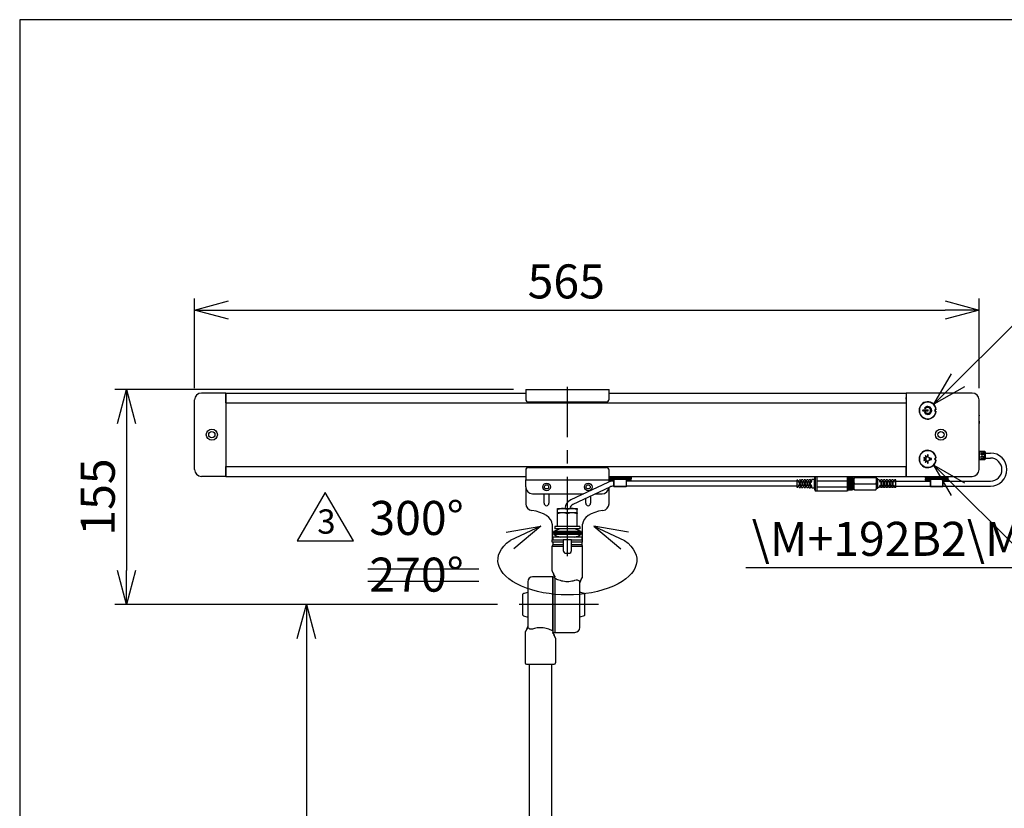
# Model space of a CAD drawing. Units: millimetres. Extents: x 0 to 2138, y -51 to 1960.
# Drawn here: x 0 to 709, y 1392 to 1960 of the extents above; entities that cross this region are included whole.
import ezdxf

# ---------------------------------------------------------------- set-up
doc = ezdxf.new("R2010")
doc.units = ezdxf.units.MM
doc.header["$PDMODE"] = 3
doc.linetypes.add('CENTER2', pattern=[28.575, 19.05, -3.175, 3.175, -3.175])
for name, color, linetype in [('center', 1, 'CENTER2'), ('contour', 2, 'Continuous'), ('dim', 3, 'Continuous'), ('mark', 6, 'Continuous'), ('section', 5, 'Continuous')]:
    doc.layers.add(name, color=color, linetype=linetype)
doc.layers.add('frame', color=9, linetype='Continuous', lineweight=30)
doc.styles.add('CN', font='txt.shx', dxfattribs={"bigfont": 'gbcbig.shx'})
doc.styles.get("Standard").update_dxf_attribs({"font": 'txt.shx', "bigfont": 'bigfont.shx'})
doc.styles.add('TW', font='txt.shx', dxfattribs={"bigfont": 'chineset.shx'})
doc.dimstyles.get("Standard").update_dxf_attribs({"dimscale": 7, "dimtxt": 3.5, "dimasz": 3.5, "dimexe": 1.2, "dimexo": 1.2, "dimgap": 1.2, "dimtad": 1, "dimdsep": 46, "dimtxsty": 'TW', "dimblk": 'OPEN30', "dimcen": 0.85, "dimclrd": 256, "dimclre": 256, "dimclrt": 3, "dimazin": 2, "dimtfac": 1, "dimtmove": 0, "dimatfit": 3, "dimldrblk": 'OPEN30', "dimfxl": 1, "dimtolj": 1, "dimtzin": 0, "dimarcsym": 0})
doc.dimstyles.new('Standard$0', dxfattribs={"dimscale": 2, "dimtxt": 3.5, "dimasz": 3.5, "dimexe": 1.2, "dimexo": 1.2, "dimgap": 1.2, "dimtad": 1, "dimdsep": 46, "dimtxsty": 'Standard', "dimblk": 'OPEN30', "dimcen": 0.09, "dimclrd": 256, "dimclre": 256, "dimclrt": 3, "dimazin": 2, "dimtfac": 1, "dimtmove": 0, "dimatfit": 3, "dimldrblk": 'OPEN30', "dimfxl": 1, "dimtolj": 1, "dimtzin": 0, "dimarcsym": 0})
doc.dimstyles.new('Standard$7', dxfattribs={"dimscale": 7, "dimtxt": 3.5, "dimasz": 3.5, "dimexe": 1.2, "dimexo": 1.2, "dimgap": 1.2, "dimtad": 1, "dimdsep": 46, "dimtxsty": 'TW', "dimblk": 'OPEN30', "dimcen": 0.85, "dimclrd": 256, "dimclre": 256, "dimclrt": 3, "dimazin": 2, "dimtfac": 1, "dimtmove": 0, "dimatfit": 3, "dimldrblk": 'OPEN30', "dimfxl": 1, "dimtolj": 1, "dimtzin": 0, "dimarcsym": 0})

# ---------------------------------------------------------------- blocks, each defined once
blk = doc.blocks.new('_Open30')
at = {"color": 0, "linetype": 'ByBlock', "lineweight": -2}
for p, q in [((-1, 0.268), (0, 0)), ((0, 0), (-1, -0.268)), ((0, 0), (-1, 0))]:
    blk.add_line(p, q, dxfattribs=at)
blk = doc.blocks.new('*D39')
at = {"layer": 'Defpoints', "color": 0}
for p in [(690.89, 1750.8), (125.89, 1686.02), (690.89, 1686.02)]:
    blk.add_point(p, dxfattribs=at)
at = {"layer": 'mark', "lineweight": -2}
for p, q in [((125.89, 1694.42), (125.89, 1759.2)), ((690.89, 1694.42), (690.89, 1759.2)), ((150.39, 1750.8), (666.39, 1750.8))]:
    blk.add_line(p, q, dxfattribs=at)
at = {"layer": 'mark', "lineweight": -2, "xscale": 24.5, "yscale": 24.5, "zscale": 24.5, "rotation": 180}
blk.add_blockref('_Open30', (125.89, 1750.8), dxfattribs=at)
at = {"layer": 'mark', "lineweight": -2, "xscale": 24.5, "yscale": 24.5, "zscale": 24.5}
blk.add_blockref('_Open30', (690.89, 1750.8), dxfattribs=at)
at = {"layer": 'mark', "color": 3, "insert": (393.6, 1771.45), "char_height": 24.5, "attachment_point": 5, "style": 'TW'}
blk.add_mtext('\\A1;565', dxfattribs=at)
blk = doc.blocks.new('*D37')
at = {"layer": 'Defpoints', "color": 0}
for p in [(363.89, 1693.62), (76.89, 1538.62), (351.89, 1538.62)]:
    blk.add_point(p, dxfattribs=at)
at = {"layer": 'mark', "lineweight": -2}
for p, q in [((355.49, 1693.62), (68.49, 1693.62)), ((76.89, 1669.12), (76.89, 1563.12)), ((343.49, 1538.62), (68.49, 1538.62))]:
    blk.add_line(p, q, dxfattribs=at)
at = {"layer": 'mark', "lineweight": -2, "xscale": 24.5, "yscale": 24.5, "zscale": 24.5}
for p, rotation in [((76.89, 1693.62), 90), ((76.89, 1538.62), 270)]:
    blk.add_blockref('_Open30', p, dxfattribs=dict(at, rotation=rotation))
at = {"layer": 'mark', "color": 3, "insert": (56.24, 1616.12), "char_height": 24.5, "attachment_point": 5, "rotation": 90, "style": 'TW'}
blk.add_mtext('\\A1;155', dxfattribs=at)
blk = doc.blocks.new('*D40')
at = {"layer": 'Defpoints', "color": 0}
for p in [(352.39, 1538.62), (206.49, 1138.62), (352.39, 1138.62)]:
    blk.add_point(p, dxfattribs=at)
at = {"layer": 'mark', "lineweight": -2}
for p, q in [((343.99, 1538.62), (198.09, 1538.62)), ((206.49, 1514.12), (206.49, 1163.12)), ((343.99, 1138.62), (198.09, 1138.62))]:
    blk.add_line(p, q, dxfattribs=at)
at = {"layer": 'mark', "lineweight": -2, "xscale": 24.5, "yscale": 24.5, "zscale": 24.5}
for p, rotation in [((206.49, 1538.62), 90), ((206.49, 1138.62), 270)]:
    blk.add_blockref('_Open30', p, dxfattribs=dict(at, rotation=rotation))
at = {"layer": 'mark', "color": 3, "insert": (185.84, 1338.62), "char_height": 24.5, "attachment_point": 5, "rotation": 90, "style": 'TW'}
blk.add_mtext('\\A1;400', dxfattribs=at)

msp = doc.modelspace()

# ---------------------------------------------------------------- hatches: boundary and pattern name
at = {"layer": 'contour'}
h = msp.add_hatch(dxfattribs=at)
h.set_pattern_fill('ANSI37', color=256, scale=0.25, angle=-90)
h.set_pattern_definition([(315, (-791.79116, 4567.7386), (0.561266, 0.561266), []), (45, (-791.79116, 4567.7386), (-0.561266, 0.561266), [])])
h.paths.add_polyline_path([(596.638, 1621.226), (599.638, 1621.226), (599.638, 1630.226), (596.638, 1630.226)])
at = {"layer": 'section'}
h = msp.add_hatch(dxfattribs=at)
h.set_pattern_fill('ANSI31', color=256, scale=0.2, angle=180)
h.set_pattern_definition([(225, (864.44035, 3136.73006), (0.4490128, -0.4490128), [])])
h.paths.add_polyline_path([(440.388, 1630.019), (440.388, 1631.019), (424.388, 1631.019), (424.388, 1630.019)])
h = msp.add_hatch(dxfattribs=at)
h.set_pattern_fill('ANSI31', color=256, scale=0.2, angle=180)
h.set_pattern_definition([(225, (1092.44035, 3136.73006), (0.4490128, -0.4490128), [])])
h.paths.add_polyline_path([(668.388, 1630.019), (668.388, 1631.019), (652.388, 1631.019), (652.388, 1630.019)])

# ---------------------------------------------------------------- linework, layer by layer
at = {"color": 1}
for p, q in [((250.597, 1564.452), (330.597, 1564.452)), ((250.597, 1555.452), (330.597, 1555.452))]:
    msp.add_line(p, q, dxfattribs=at)
at = {"layer": 'center', "ltscale": 3}
for p, q in [((394.388, 1573.619), (394.388, 1695.619)), ((416.888, 1538.619), (352.388, 1538.619))]:
    msp.add_line(p, q, dxfattribs=at)
at = {"layer": 'contour', "extrusion": (0, 1, 0)}
for p, q in [((148.388, 1691.019), (130.888, 1691.019)), ((148.388, 1691.019), (148.388, 1690.019)), ((148.388, 1691.019), (364.388, 1691.019)), ((148.388, 1690.019), (148.388, 1691.019)), ((148.388, 1690.019), (148.388, 1632.019)), ((148.388, 1684.019), (148.388, 1690.019)), ((364.388, 1693.619), (424.388, 1693.619)), ((364.388, 1693.619), (364.388, 1692.019)), ((364.388, 1692.019), (364.388, 1686.619)), ((424.388, 1692.019), (424.388, 1693.619)), ((424.388, 1686.619), (424.388, 1692.019)), ((424.388, 1691.019), (638.388, 1691.019)), ((125.888, 1636.019), (125.888, 1686.019)), ((148.388, 1684.019), (638.388, 1684.019)), ((366.388, 1684.619), (422.388, 1684.619)), ((148.388, 1638.019), (638.388, 1638.019)), ((148.388, 1632.019), (148.388, 1638.019)), ((148.388, 1631.019), (130.888, 1631.019)), ((148.388, 1632.019), (148.388, 1631.019)), ((148.388, 1631.019), (148.388, 1632.019)), ((148.388, 1631.019), (364.388, 1631.019)), ((364.388, 1635.419), (364.388, 1630.019)), ((366.388, 1637.419), (422.388, 1637.419)), ((424.388, 1630.019), (424.388, 1635.419)), ((424.388, 1631.019), (638.388, 1631.019)), ((364.388, 1630.019), (364.388, 1628.419)), ((364.388, 1628.419), (424.388, 1628.419)), ((364.388, 1623.419), (364.388, 1628.419)), ((424.388, 1628.419), (424.388, 1630.019)), ((424.388, 1626.972), (424.388, 1628.419)), ((364.388, 1623.419), (364.388, 1611.311)), ((369.388, 1618.419), (406.072, 1618.419)), ((377.638, 1611.616), (377.638, 1618.419)), ((381.138, 1618.419), (381.138, 1611.616)), ((411.138, 1616.823), (411.138, 1611.616)), ((414.531, 1618.419), (419.388, 1618.419)), ((424.388, 1611.311), (424.388, 1623.055)), ((407.638, 1611.616), (407.638, 1615.177)), ((387.388, 1607.763), (390.888, 1607.763)), ((387.388, 1604.763), (387.388, 1607.138)), ((390.888, 1604.763), (387.388, 1604.763)), ((387.388, 1594.763), (387.388, 1604.138)), ((390.888, 1607.763), (397.888, 1607.763)), ((394.388, 1604.763), (390.888, 1604.763)), ((394.388, 1604.763), (394.388, 1607.138)), ((397.888, 1604.763), (394.388, 1604.763)), ((394.388, 1594.763), (394.388, 1604.138)), ((397.888, 1607.763), (401.388, 1607.763)), ((401.388, 1604.763), (397.888, 1604.763)), ((401.388, 1604.763), (401.388, 1607.138)), ((401.388, 1594.763), (401.388, 1604.138)), ((383.388, 1596.619), (383.388, 1585.219)), ((405.388, 1585.219), (405.388, 1596.619)), ((404.388, 1591.242), (384.388, 1591.242)), ((384.556, 1590.763), (384.388, 1591.242)), ((404.388, 1590.67), (384.388, 1590.67)), ((384.556, 1590.191), (384.388, 1590.67)), ((404.221, 1590.763), (384.556, 1590.763)), ((404.221, 1590.191), (384.556, 1590.191)), ((403.388, 1594.763), (385.388, 1594.763)), ((385.388, 1594.763), (385.388, 1593.163)), ((403.388, 1593.163), (385.388, 1593.163)), ((403.388, 1594.763), (403.388, 1593.163)), ((404.221, 1590.763), (404.388, 1591.242)), ((404.221, 1590.191), (404.388, 1590.67)), ((383.388, 1583.619), (383.388, 1585.219)), ((383.388, 1585.219), (391.388, 1585.219)), ((391.388, 1583.619), (383.388, 1583.619)), ((404.888, 1587.219), (383.888, 1587.219)), ((383.888, 1587.219), (383.888, 1585.219)), ((383.888, 1583.619), (383.888, 1581.619)), ((391.388, 1581.619), (383.888, 1581.619)), ((397.388, 1585.219), (391.388, 1585.219)), ((391.388, 1585.219), (391.388, 1583.619)), ((391.388, 1583.619), (391.388, 1577.619)), ((397.388, 1585.219), (405.388, 1585.219)), ((397.388, 1583.619), (397.388, 1585.219)), ((405.388, 1583.619), (397.388, 1583.619)), ((397.388, 1577.619), (397.388, 1583.619)), ((404.888, 1581.619), (397.388, 1581.619)), ((404.888, 1587.219), (404.888, 1585.219)), ((404.888, 1583.619), (404.888, 1581.619)), ((405.388, 1583.619), (405.388, 1585.219)), ((383.388, 1580.619), (391.388, 1580.619)), ((383.388, 1562.851), (383.388, 1580.619)), ((393.388, 1575.619), (395.388, 1575.619)), ((397.388, 1580.619), (405.388, 1580.619)), ((405.388, 1558.851), (405.388, 1580.619)), ((365.888, 1555.119), (365.888, 1523.164)), ((383.888, 1558.619), (369.388, 1558.619)), ((383.888, 1558.619), (383.888, 1519.645)), ((383.888, 1519.645), (383.888, 1558.619)), ((383.888, 1558.619), (385.237, 1558.619)), ((385.388, 1557.593), (385.388, 1558.903)), ((385.388, 1557.593), (385.388, 1518.619)), ((385.388, 1557.593), (385.388, 1518.619)), ((403.388, 1522.119), (403.388, 1554.074)), ((362.388, 1530.996), (362.388, 1546.242)), ((362.751, 1546.723), (365.888, 1547.619)), ((406.526, 1546.723), (403.388, 1547.619)), ((406.888, 1530.996), (406.888, 1546.242)), ((362.751, 1530.515), (365.888, 1529.619)), ((406.526, 1530.515), (403.388, 1529.619)), ((363.888, 1518.387), (363.888, 1496.619)), ((383.888, 1519.645), (383.888, 1518.335)), ((384.04, 1518.619), (385.388, 1518.619)), ((385.388, 1518.619), (399.888, 1518.619)), ((385.888, 1514.387), (385.888, 1496.619)), ((364.888, 1495.619), (374.888, 1495.619)), ((366.888, 1495.619), (366.888, 1181.619)), ((374.888, 1495.619), (384.888, 1495.619)), ((382.888, 1495.619), (382.888, 1181.619))]:
    msp.add_line(p, q, dxfattribs=at)
at = {"layer": 'contour'}
for p, q in [((638.388, 1691.019), (638.388, 1631.019)), ((685.888, 1691.019), (638.388, 1691.019)), ((638.388, 1686.519), (638.388, 1687.819)), ((690.888, 1636.019), (690.888, 1686.019)), ((650.538, 1678.894), (653.888, 1678.894)), ((650.538, 1678.144), (653.888, 1678.144)), ((659.888, 1679.269, -8), (660.093, 1679.269, -8)), ((659.888, 1677.769, -8), (660.093, 1677.769, -8)), ((690.888, 1675.019), (690.888, 1674.519)), ((690.888, 1673.319), (690.888, 1674.519)), ((690.888, 1670.719), (690.888, 1669.519)), ((690.888, 1669.519), (690.888, 1669.019)), ((690.888, 1649.019), (690.888, 1643.019)), ((692.388, 1649.019), (690.888, 1649.019)), ((694.688, 1649.019), (692.388, 1649.019)), ((692.388, 1648.977), (693.688, 1648.977)), ((692.388, 1646.519), (692.388, 1648.977)), ((692.388, 1647.819), (693.688, 1647.819)), ((693.688, 1646.519), (692.388, 1646.519)), ((692.388, 1645.519), (693.688, 1645.519)), ((692.388, 1643.061), (692.388, 1645.519)), ((693.688, 1648.977), (693.688, 1646.519)), ((693.688, 1645.519), (693.688, 1643.061)), ((694.688, 1643.019), (694.688, 1649.019)), ((695.388, 1648.319), (694.688, 1649.019)), ((695.388, 1643.719), (695.388, 1648.319)), ((695.388, 1647.819), (698.988, 1647.819)), ((638.388, 1631.019), (638.388, 1638.019)), ((655.234, 1642.668), (655.234, 1644.37)), ((655.717, 1642.891), (655.717, 1644.147)), ((659.888, 1644.269, -8), (660.093, 1644.269, -8)), ((659.888, 1642.769, -8), (660.093, 1642.769, -8)), ((692.388, 1643.019), (690.888, 1643.019)), ((692.388, 1644.219), (693.688, 1644.219)), ((693.688, 1643.061), (692.388, 1643.061)), ((694.688, 1643.019), (692.388, 1643.019)), ((695.388, 1643.719), (694.688, 1643.019)), ((695.388, 1644.219), (698.988, 1644.219)), ((440.388, 1631.019), (440.388, 1630.019)), ((572.738, 1630.926), (572.738, 1620.526)), ((572.738, 1630.926), (595.938, 1630.926)), ((574.038, 1630.926), (574.038, 1620.526)), ((595.938, 1630.926), (595.938, 1620.526)), ((638.388, 1631.019), (685.888, 1631.019)), ((652.388, 1630.019), (652.388, 1631.019)), ((652.388, 1631.019), (668.388, 1631.019)), ((668.388, 1631.019), (668.388, 1630.019)), ((423.415, 1626.575), (396.897, 1614.104)), ((440.388, 1630.019), (424.388, 1630.019)), ((440.388, 1629.319), (424.388, 1629.319)), ((424.388, 1628.319), (427.838, 1628.319)), ((424.688, 1629.019), (424.688, 1630.019)), ((424.688, 1628.019), (424.688, 1629.019)), ((428.138, 1629.019), (424.688, 1629.019)), ((424.688, 1628.019), (427.838, 1628.019)), ((427.838, 1627.526), (427.67, 1627.526)), ((427.838, 1623.926), (427.67, 1623.926)), ((427.838, 1623.819), (427.838, 1628.719)), ((427.838, 1623.819), (436.938, 1623.819)), ((428.138, 1629.019), (436.638, 1629.019)), ((428.138, 1623.519), (428.138, 1629.019)), ((440.088, 1629.019), (436.638, 1629.019)), ((436.638, 1629.019), (436.638, 1623.519)), ((436.938, 1623.819), (436.938, 1628.719)), ((440.388, 1628.319), (436.938, 1628.319)), ((436.938, 1628.019), (440.088, 1628.019)), ((559.623, 1627.526), (436.938, 1627.526)), ((559.623, 1623.926), (436.938, 1623.926)), ((440.088, 1629.019), (440.088, 1630.019)), ((440.088, 1628.019), (440.088, 1629.019)), ((440.388, 1630.019), (440.388, 1629.319)), ((440.388, 1628.319), (440.388, 1629.319)), ((560.398, 1628.342), (559.623, 1628.317)), ((559.623, 1628.317), (559.623, 1623.135)), ((562.219, 1628.402), (561.301, 1628.372)), ((564.041, 1628.461), (563.116, 1628.431)), ((565.865, 1628.521), (564.929, 1628.49)), ((567.689, 1628.58), (566.742, 1628.549)), ((569.515, 1628.64), (568.553, 1628.609)), ((572.188, 1628.727), (570.363, 1628.668)), ((572.137, 1628.428), (572.137, 1623.023)), ((574.038, 1627.88), (595.938, 1627.88)), ((595.938, 1630.726), (596.638, 1630.726)), ((596.638, 1630.726), (596.638, 1620.726)), ((596.638, 1630.226), (599.638, 1630.226)), ((599.638, 1630.226), (599.638, 1621.226)), ((600.638, 1629.476), (599.638, 1629.476)), ((599.638, 1621.976), (599.638, 1629.476)), ((601.138, 1630.226), (600.638, 1629.476)), ((600.638, 1621.976), (600.638, 1629.476)), ((601.138, 1630.226), (616.538, 1630.226)), ((601.138, 1625.726), (616.538, 1625.726)), ((616.538, 1630.226), (617.038, 1629.476)), ((617.038, 1621.976), (617.038, 1629.476)), ((618.038, 1629.226), (617.038, 1629.226)), ((618.038, 1622.226), (618.038, 1629.226)), ((619.038, 1628.476), (618.038, 1628.476)), ((621.038, 1628.476), (620.038, 1628.476)), ((623.038, 1628.476), (622.038, 1628.476)), ((625.038, 1628.476), (624.038, 1628.476)), ((627.038, 1628.476), (626.038, 1628.476)), ((629.038, 1628.476), (628.038, 1628.476)), ((630.888, 1628.476), (630.038, 1628.476)), ((630.888, 1622.976), (630.888, 1628.476)), ((630.888, 1627.526), (655.838, 1627.526)), ((630.888, 1623.926), (655.838, 1623.926)), ((668.388, 1630.019), (652.388, 1630.019)), ((652.388, 1630.019), (652.388, 1629.319)), ((652.388, 1628.319), (652.388, 1629.319)), ((668.388, 1629.319), (652.388, 1629.319)), ((652.388, 1628.319), (655.838, 1628.319)), ((652.688, 1629.019), (652.688, 1630.019)), ((652.688, 1628.019), (652.688, 1629.019)), ((656.138, 1629.019), (652.688, 1629.019)), ((652.688, 1628.019), (655.838, 1628.019)), ((655.838, 1623.819), (655.838, 1628.719)), ((655.838, 1623.819), (664.938, 1623.819)), ((656.138, 1629.019), (664.638, 1629.019)), ((656.138, 1623.519), (656.138, 1629.019)), ((668.088, 1629.019), (664.638, 1629.019)), ((664.638, 1629.019), (664.638, 1623.519)), ((664.938, 1623.819), (664.938, 1628.719)), ((668.388, 1628.319), (664.938, 1628.319)), ((664.938, 1628.019), (668.088, 1628.019)), ((664.938, 1627.526), (698.988, 1627.526)), ((664.938, 1623.926), (698.988, 1623.926)), ((668.088, 1629.019), (668.088, 1630.019)), ((668.088, 1628.019), (668.088, 1629.019)), ((668.388, 1630.019), (668.388, 1629.319)), ((668.388, 1628.319), (668.388, 1629.319)), ((424.947, 1623.317), (398.429, 1610.846)), ((436.638, 1623.519), (428.138, 1623.519)), ((559.623, 1623.135), (560.398, 1623.11)), ((561.301, 1623.08), (562.219, 1623.05)), ((563.116, 1623.021), (564.041, 1622.99)), ((564.929, 1622.961), (565.865, 1622.931)), ((566.742, 1622.902), (567.689, 1622.871)), ((568.553, 1622.843), (569.515, 1622.811)), ((570.363, 1622.784), (572.188, 1622.724)), ((572.738, 1620.526), (595.938, 1620.526)), ((574.038, 1623.572), (595.938, 1623.572)), ((595.938, 1620.726), (596.638, 1620.726)), ((596.638, 1621.226), (599.638, 1621.226)), ((600.638, 1621.976), (599.638, 1621.976)), ((601.138, 1621.226), (600.638, 1621.976)), ((601.138, 1621.226), (616.538, 1621.226)), ((616.538, 1621.226), (617.038, 1621.976)), ((618.038, 1622.226), (617.038, 1622.226)), ((619.038, 1622.976), (618.038, 1622.976)), ((621.038, 1622.976), (620.038, 1622.976)), ((623.038, 1622.976), (622.038, 1622.976)), ((625.038, 1622.976), (624.038, 1622.976)), ((627.038, 1622.976), (626.038, 1622.976)), ((629.038, 1622.976), (628.038, 1622.976)), ((630.888, 1622.976), (630.038, 1622.976)), ((664.638, 1623.519), (656.138, 1623.519))]:
    msp.add_line(p, q, dxfattribs=at)
at = {"layer": 'contour', "extrusion": (0, -1, 0)}
for p, q in [((384.556, 1590.191), (384.388, 1589.712)), ((404.388, 1589.712), (384.388, 1589.712)), ((384.556, 1589.619), (384.388, 1589.14)), ((404.388, 1589.14), (384.388, 1589.14)), ((404.221, 1589.619), (384.556, 1589.619)), ((404.221, 1590.191), (404.388, 1589.712)), ((404.221, 1589.619), (404.388, 1589.14))]:
    msp.add_line(p, q, dxfattribs=at)
at = {"layer": 'contour'}
for points in [[(651.938, 1645.792), (652.506, 1645.011), (652.897, 1645.295), (652.329, 1646.076)], [(653.647, 1646.504), (653.647, 1645.539), (654.13, 1645.539), (654.13, 1646.504)], [(650.975, 1644.212), (651.893, 1643.913), (652.042, 1644.373), (651.124, 1644.671)], [(651.124, 1642.367), (652.042, 1642.665), (651.893, 1643.124), (650.975, 1642.826)], [(652.329, 1640.962), (652.897, 1641.743), (652.506, 1642.027), (651.938, 1641.246)], [(654.13, 1640.534), (654.13, 1641.499), (653.647, 1641.499), (653.647, 1640.534)]]:
    msp.add_lwpolyline(points, close=True, dxfattribs=at)
for centre, radius in [((138.388, 1661.019), 4), ((138.388, 1661.019), 2.25), ((663.388, 1661.019), 4), ((663.388, 1661.019), 2.25), ((379.388, 1623.419), 2.75), ((379.388, 1623.419), 1.5), ((409.388, 1623.419), 2.75), ((409.388, 1623.419), 1.5)]:
    msp.add_circle(centre, radius, dxfattribs=at)
for centre, radius, start, end in [((130.888, 1686.019), 5, 90, 180), ((685.888, 1686.019), 5, 0, 90), ((366.388, 1686.619), 2, 180, 270), ((422.388, 1686.619), 2, 270, 0), ((653.888, 1678.519), 6.25, 6.892103, 353.107897), ((653.888, 1678.519), 6, 9.560384, 350.439616), ((653.888, 1678.519), 2.85, 220, 140), ((653.888, 1678.519), 2.1, 220, 140), ((650.538, 1678.519), 0.375, 90, 270), ((651.993, 1680.11), 0.375, 140, 320), ((651.993, 1676.928), 0.375, 40, 220), ((653.888, 1678.519), 0.375, 270, 90), ((659.888, 1678.519), 1, 94.780192, 265.219808), ((659.888, 1678.519, -8), 0.75, 90, 270), ((653.888, 1643.519), 6.25, 6.892103, 353.107897), ((653.888, 1643.519), 6, 9.560384, 350.439616), ((698.988, 1635.872), 11.947, 270, 90), ((653.888, 1643.519), 1.448, 52.967156, 307.032844), ((657.087, 1647.758), 3.862, 232.967156, 241.328173), ((657.087, 1639.279), 3.862, 118.671827, 127.032844), ((656.199, 1645.027), 1.003, 241.237764, 270), ((656.199, 1642.011), 1.003, 90, 118.762236), ((656.199, 1643.519), 0.505, 270, 90), ((659.888, 1643.519), 1, 94.780192, 265.219808), ((659.888, 1643.519, -8), 0.75, 90, 270), ((698.988, 1635.872), 8.347, 270, 90), ((130.888, 1636.019), 5, 180, 270), ((366.388, 1635.419), 2, 90, 180), ((422.388, 1635.419), 2, 0, 90), ((588.839, 1625.726), 16.919, 162.101084, 170.809397), ((685.888, 1636.019), 5, 270, 0), ((427.67, 1617.526), 10, 90, 115.187607), ((424.688, 1629.319), 0.3, 180, 270), ((424.688, 1628.319), 0.3, 180, 270), ((427.67, 1617.526), 6.4, 90, 115.187607), ((428.138, 1628.719), 0.3, 90, 180), ((428.138, 1623.819), 0.3, 180, 270), ((436.638, 1628.719), 0.3, 0, 90), ((436.638, 1623.819), 0.3, 270, 0), ((440.088, 1629.319), 0.3, 270, 0), ((440.088, 1628.319), 0.3, 270, 0), ((563.407, 1628.226), 3.011, 177.787736, 211.890792), ((563.407, 1623.226), 3.011, 148.109208, 182.212264), ((558.293, 1628.226), 3.011, 328.109208, 2.774658), ((558.293, 1623.226), 3.011, 357.225342, 31.890792), ((564.316, 1625.726), 3.011, 148.109208, 211.890792), ((559.202, 1625.726), 3.011, 328.109208, 31.890792), ((565.225, 1628.226), 3.011, 176.653683, 211.890792), ((565.225, 1623.226), 3.011, 148.109208, 183.346317), ((560.112, 1628.226), 3.011, 328.109208, 3.905347), ((560.112, 1623.226), 3.011, 356.094653, 31.890792), ((566.134, 1625.726), 3.011, 148.109208, 211.890792), ((561.021, 1625.726), 3.011, 328.109208, 31.890792), ((567.043, 1628.226), 3.011, 175.517575, 211.890792), ((567.043, 1623.226), 3.011, 148.109208, 184.482425), ((561.93, 1628.226), 3.011, 328.109208, 5.036828), ((561.93, 1623.226), 3.011, 354.963172, 31.890792), ((567.952, 1625.726), 3.011, 148.109208, 211.890792), ((562.839, 1625.726), 3.011, 328.109208, 31.890792), ((568.862, 1628.226), 3.011, 174.378953, 211.890792), ((568.862, 1623.226), 3.011, 148.109208, 185.621047), ((563.748, 1628.226), 3.011, 328.109208, 6.169547), ((563.748, 1623.226), 3.011, 353.830453, 31.890792), ((569.771, 1625.726), 3.011, 148.109208, 211.890792), ((564.657, 1625.726), 3.011, 328.109208, 31.890792), ((570.68, 1628.226), 3.011, 173.237346, 211.890792), ((570.68, 1623.226), 3.011, 148.109208, 186.762654), ((565.566, 1628.226), 3.011, 328.109208, 7.303951), ((565.566, 1623.226), 3.011, 352.696049, 31.890792), ((571.589, 1625.726), 3.011, 148.109208, 211.890792), ((566.475, 1625.726), 3.011, 328.109208, 31.890792), ((572.498, 1628.226), 3.011, 172.092273, 211.890792), ((572.498, 1623.226), 3.011, 148.109208, 187.907727), ((567.384, 1628.226), 3.011, 328.109208, 8.440494), ((567.384, 1623.226), 3.011, 351.559506, 31.890792), ((605.951, 1627.976), 5.312, 154.942385, 205.057615), ((605.951, 1623.476), 5.312, 154.942385, 205.057615), ((611.726, 1627.976), 5.312, 334.942385, 25.057615), ((611.726, 1623.476), 5.312, 334.942385, 25.057615), ((622.351, 1628.476), 3.313, 180, 211.890792), ((622.351, 1622.976), 3.313, 148.109208, 180), ((616.726, 1628.476), 3.313, 328.109208, 0), ((616.726, 1622.976), 3.313, 0, 31.890792), ((623.351, 1625.726), 3.313, 148.109208, 211.890792), ((617.726, 1625.726), 3.313, 328.109208, 31.890792), ((624.351, 1628.476), 3.313, 180, 211.890792), ((624.351, 1622.976), 3.313, 148.109208, 180), ((618.726, 1628.476), 3.313, 328.109208, 0), ((618.726, 1622.976), 3.313, 0, 31.890792), ((625.351, 1625.726), 3.313, 148.109208, 211.890792), ((619.726, 1625.726), 3.313, 328.109208, 31.890792), ((626.351, 1628.476), 3.313, 180, 211.890792), ((626.351, 1622.976), 3.313, 148.109208, 180), ((620.726, 1628.476), 3.313, 328.109208, 0), ((620.726, 1622.976), 3.313, 0, 31.890792), ((627.351, 1625.726), 3.313, 148.109208, 211.890792), ((621.726, 1625.726), 3.313, 328.109208, 31.890792), ((628.351, 1628.476), 3.313, 180, 211.890792), ((628.351, 1622.976), 3.313, 148.109208, 180), ((622.726, 1628.476), 3.313, 328.109208, 0), ((622.726, 1622.976), 3.313, 0, 31.890792), ((629.351, 1625.726), 3.313, 148.109208, 211.890792), ((623.726, 1625.726), 3.313, 328.109208, 31.890792), ((630.351, 1628.476), 3.313, 180, 211.890792), ((630.351, 1622.976), 3.313, 148.109208, 180), ((624.726, 1628.476), 3.313, 328.109208, 0), ((624.726, 1622.976), 3.313, 0, 31.890792), ((631.351, 1625.726), 3.313, 148.109208, 211.890792), ((625.726, 1625.726), 3.313, 328.109208, 31.890792), ((632.351, 1628.476), 3.313, 180, 211.890792), ((632.351, 1622.976), 3.313, 148.109208, 180), ((626.726, 1628.476), 3.313, 328.109208, 0), ((626.726, 1622.976), 3.313, 0, 31.890792), ((652.688, 1629.319), 0.3, 180, 270), ((652.688, 1628.319), 0.3, 180, 270), ((656.138, 1628.719), 0.3, 90, 180), ((656.138, 1623.819), 0.3, 180, 270), ((664.638, 1628.719), 0.3, 0, 90), ((664.638, 1623.819), 0.3, 270, 0), ((668.088, 1629.319), 0.3, 270, 0), ((668.088, 1628.319), 0.3, 270, 0), ((369.388, 1623.419), 5, 180, 270), ((419.388, 1623.419), 5, 270, 355.747951), ((588.839, 1625.726), 16.919, 189.190603, 197.898916), ((369.388, 1611.311), 5, 180, 262.890589), ((379.388, 1611.616), 1.75, 180, 0), ((400.088, 1607.317), 7.5, 115.187607, 176.588994), ((400.088, 1607.317), 3.9, 115.187607, 173.429857), ((409.388, 1611.616), 1.75, 180, 0), ((419.388, 1611.311), 5, 277.109411, 0), ((394.388, 1573.347), 20.5, 104.838631, 119.196404), ((394.388, 1572.775), 20.5, 118.66036, 119.196404), ((394.388, 1607.607), 20.5, 240.803596, 241.33964), ((394.388, 1607.035), 20.5, 240.803596, 255.161369), ((394.388, 1573.347), 20.5, 60.803596, 75.161369), ((394.388, 1607.035), 20.5, 284.838631, 299.196404), ((394.388, 1572.775), 20.5, 60.803596, 61.33964), ((394.388, 1607.607), 20.5, 298.66036, 299.196404), ((384.388, 1580.619), 1, 90, 180), ((404.388, 1580.619), 1, 0, 90), ((393.388, 1577.619), 2, 180, 270), ((395.388, 1577.619), 2, 270, 0), ((384.388, 1562.851), 1, 180, 204.997744), ((369.388, 1555.119), 3.5, 90, 180), ((404.388, 1558.851), 1, 335.811694, 0), ((362.888, 1546.242), 0.5, 105.945396, 180), ((406.388, 1546.242), 0.5, 360, 74.054604), ((362.888, 1530.996), 0.5, 180, 254.054604), ((406.388, 1530.996), 0.5, 285.945396, 0), ((364.888, 1518.387), 1, 155.811694, 180), ((399.888, 1522.119), 3.5, 270, 0), ((384.888, 1514.387), 1, 0, 24.997744), ((364.888, 1496.619), 1, 180, 270), ((384.888, 1496.619), 1, 270, 0)]:
    msp.add_arc(centre, radius, start, end, dxfattribs=at)
for centre, major_axis, start_param, end_param in [((364.388, 1596.619), (19, 0), 0, 1.3381141), ((424.388, 1596.619), (-19, 0), 4.9450712, 6.2831853)]:
    msp.add_ellipse(centre, major_axis=major_axis, ratio=0.5263158, start_param=start_param, end_param=end_param, dxfattribs=at)
for points, weights in [([(387.388, 1607.138), (387.388, 1607.763), (387.388, 1607.763)], [1.13795803573, 1.10723953873, 1]), ([(390.888, 1607.763), (389.264, 1607.763), (387.388, 1607.138)], [1, 1.10723953873, 1.13795803573]), ([(387.388, 1604.138), (387.388, 1604.763), (387.388, 1604.763)], [1.13795803573, 1.10723953873, 1]), ([(390.888, 1604.763), (389.264, 1604.763), (387.388, 1604.138)], [1, 1.10723953873, 1.13795803573]), ([(394.388, 1607.138), (392.513, 1607.763), (390.888, 1607.763)], [1.13795803573, 1.10723953873, 1]), ([(394.388, 1604.138), (392.513, 1604.763), (390.888, 1604.763)], [1.13795803573, 1.10723953873, 1]), ([(397.888, 1607.763), (396.264, 1607.763), (394.388, 1607.138)], [1, 1.10723953873, 1.13795803573]), ([(397.888, 1604.763), (396.264, 1604.763), (394.388, 1604.138)], [1, 1.10723953873, 1.13795803573]), ([(401.388, 1607.138), (399.513, 1607.763), (397.888, 1607.763)], [1.13795803573, 1.10723953873, 1]), ([(401.388, 1604.138), (399.513, 1604.763), (397.888, 1604.763)], [1.13795803573, 1.10723953873, 1]), ([(401.388, 1607.763), (401.388, 1607.763), (401.388, 1607.138)], [1, 1.10723953873, 1.13795803573]), ([(401.388, 1604.763), (401.388, 1604.763), (401.388, 1604.138)], [1, 1.10723953873, 1.13795803573])]:
    msp.add_rational_spline(points, weights, degree=2, dxfattribs=at)
for points, knots in [([(383.388, 1562.851), (383.388, 1562.851), (383.404, 1562.82), (383.445, 1562.741), (383.458, 1562.716), (383.519, 1562.597), (383.584, 1562.47), (383.726, 1562.191), (383.8, 1562.046), (383.963, 1561.728), (384.051, 1561.555), (384.199, 1561.264), (384.256, 1561.15), (384.441, 1560.786), (384.574, 1560.524), (384.881, 1559.915), (385.058, 1559.563), (385.288, 1559.104), (385.338, 1559.004), (385.388, 1558.903)], [13.8228076, 13.8228076, 13.8228076, 13.8228076, 14.7394039, 14.7394039, 15.0684577, 15.0684577, 16.13082, 16.13082, 17.0141548, 17.0141548, 17.8974845, 17.8974845, 18.427803, 18.427803, 19.5588017, 19.5588017, 20.9546133, 20.9546133, 21.3400212, 21.3400212, 21.3400212, 21.3400212]), ([(383.482, 1562.428), (383.482, 1562.428), (383.513, 1562.362), (383.636, 1562.098), (383.733, 1561.889), (383.972, 1561.375), (384.114, 1561.068), (384.422, 1560.401), (384.589, 1560.038), (384.937, 1559.279), (385.117, 1558.884), (385.33, 1558.414), (385.359, 1558.35), (385.388, 1558.286)], [13.8228076, 13.8228076, 13.8228076, 13.8228076, 15.1750718, 15.1750718, 16.6895052, 16.6895052, 18.2447894, 18.2447894, 19.8000736, 19.8000736, 21.3553578, 21.3553578, 21.5992286, 21.5992286, 21.5992286, 21.5992286]), ([(385.388, 1557.593), (385.761, 1557.416), (386.175, 1557.228), (387.091, 1556.841), (387.634, 1556.628), (388.819, 1556.217), (389.462, 1556.021), (390.81, 1555.689), (391.517, 1555.552), (392.952, 1555.369), (393.679, 1555.322), (394.388, 1555.322), (395.098, 1555.322), (395.825, 1555.369), (397.26, 1555.552), (397.967, 1555.689), (399.071, 1555.961), (399.489, 1556.079), (399.888, 1556.204)], [-10.445149, -10.445149, -10.445149, -10.445149, -8.5171751, -8.5171751, -6.3878814, -6.3878814, -4.2585876, -4.2585876, -2.1292938, -2.1292938, 0, 0, 0, 2.1292938, 2.1292938, 4.2585876, 4.2585876, 5.617746, 5.617746, 5.617746, 5.617746]), ([(399.888, 1556.204), (400.39, 1556.361), (400.891, 1556.416), (401.8, 1556.307), (402.18, 1556.157), (402.722, 1555.758), (402.918, 1555.535), (403.18, 1555.059), (403.266, 1554.824), (403.321, 1554.56)], [0, 0, 0, 0, 1.7993424, 1.7993424, 3.5048129, 3.5048129, 4.8318478, 4.8318478, 5.8453138, 5.8453138, 5.8453138, 5.8453138]), ([(403.321, 1554.56), (403.429, 1554.792), (403.536, 1555.021), (403.839, 1555.662), (404.032, 1556.065), (404.341, 1556.707), (404.461, 1556.955), (404.647, 1557.339), (404.717, 1557.483), (404.879, 1557.814), (404.968, 1557.997), (405.146, 1558.359), (405.228, 1558.526), (405.352, 1558.778), (405.388, 1558.851), (405.388, 1558.851)], [18.0991704, 18.0991704, 18.0991704, 18.0991704, 18.9579863, 18.9579863, 20.5535676, 20.5535676, 21.6306806, 21.6306806, 22.3201353, 22.3201353, 23.3069776, 23.3069776, 24.5382857, 24.5382857, 25.9143837, 25.9143837, 25.9143837, 25.9143837]), ([(403.388, 1554.073), (403.388, 1554.073), (403.388, 1554.081), (403.385, 1554.118), (403.383, 1554.146), (403.375, 1554.226), (403.369, 1554.28), (403.35, 1554.407), (403.337, 1554.483), (403.321, 1554.56)], [0.25312257, 0.25312257, 0.25312257, 0.25312257, 0.42042506, 0.42042506, 0.58893123, 0.58893123, 0.79077771, 0.79077771, 1.03558599, 1.03558599, 1.03558599, 1.03558599]), ([(403.388, 1554.073), (403.57, 1554.501), (403.748, 1554.917), (404.095, 1555.719), (404.265, 1556.107), (404.582, 1556.829), (404.73, 1557.162), (404.99, 1557.748), (405.102, 1557.997), (405.255, 1558.34), (405.299, 1558.436), (405.301, 1558.441), (405.301, 1558.441), (405.301, 1558.441)], [17.9800908, 17.9800908, 17.9800908, 17.9800908, 19.5669494, 19.5669494, 21.153808, 21.153808, 22.7406665, 22.7406665, 24.3275251, 24.3275251, 25.8741512, 25.8741512, 25.9143837, 25.9143837, 25.9143837, 25.9143837]), ([(365.956, 1522.678), (365.848, 1522.446), (365.74, 1522.217), (365.438, 1521.576), (365.245, 1521.173), (364.936, 1520.531), (364.816, 1520.283), (364.63, 1519.899), (364.56, 1519.755), (364.398, 1519.423), (364.309, 1519.241), (364.131, 1518.879), (364.049, 1518.712), (363.925, 1518.46), (363.888, 1518.387), (363.888, 1518.387)], [18.0991704, 18.0991704, 18.0991704, 18.0991704, 18.9579863, 18.9579863, 20.5535676, 20.5535676, 21.6306806, 21.6306806, 22.3201353, 22.3201353, 23.3069776, 23.3069776, 24.5382857, 24.5382857, 25.9143837, 25.9143837, 25.9143837, 25.9143837]), ([(365.889, 1523.165), (365.707, 1522.737), (365.529, 1522.321), (365.182, 1521.519), (365.012, 1521.131), (364.695, 1520.409), (364.547, 1520.076), (364.287, 1519.49), (364.175, 1519.24), (364.022, 1518.898), (363.978, 1518.801), (363.976, 1518.797), (363.976, 1518.797), (363.976, 1518.797)], [17.9800908, 17.9800908, 17.9800908, 17.9800908, 19.5669494, 19.5669494, 21.153808, 21.153808, 22.7406665, 22.7406665, 24.3275251, 24.3275251, 25.8741512, 25.8741512, 25.9143837, 25.9143837, 25.9143837, 25.9143837]), ([(365.889, 1523.165), (365.889, 1523.165), (365.889, 1523.157), (365.892, 1523.12), (365.894, 1523.091), (365.902, 1523.012), (365.908, 1522.958), (365.927, 1522.831), (365.94, 1522.755), (365.956, 1522.678)], [0.25312257, 0.25312257, 0.25312257, 0.25312257, 0.42042506, 0.42042506, 0.58893123, 0.58893123, 0.79077771, 0.79077771, 1.03558599, 1.03558599, 1.03558599, 1.03558599]), ([(369.388, 1521.033), (368.887, 1520.877), (368.386, 1520.822), (367.477, 1520.931), (367.097, 1521.081), (366.555, 1521.48), (366.359, 1521.703), (366.097, 1522.179), (366.011, 1522.413), (365.956, 1522.678)], [0, 0, 0, 0, 1.7993424, 1.7993424, 3.5048129, 3.5048129, 4.8318478, 4.8318478, 5.8453138, 5.8453138, 5.8453138, 5.8453138]), ([(383.888, 1519.645), (383.516, 1519.822), (383.102, 1520.01), (382.186, 1520.396), (381.643, 1520.61), (380.457, 1521.021), (379.815, 1521.216), (378.467, 1521.549), (377.76, 1521.686), (376.325, 1521.869), (375.598, 1521.916), (374.888, 1521.916), (374.179, 1521.916), (373.452, 1521.869), (372.017, 1521.686), (371.31, 1521.549), (370.206, 1521.277), (369.788, 1521.158), (369.388, 1521.033)], [-10.445149, -10.445149, -10.445149, -10.445149, -8.5171751, -8.5171751, -6.3878814, -6.3878814, -4.2585876, -4.2585876, -2.1292938, -2.1292938, 0, 0, 0, 2.1292938, 2.1292938, 4.2585876, 4.2585876, 5.617746, 5.617746, 5.617746, 5.617746]), ([(385.795, 1514.809), (385.795, 1514.809), (385.764, 1514.876), (385.641, 1515.14), (385.544, 1515.349), (385.305, 1515.863), (385.163, 1516.17), (384.855, 1516.837), (384.688, 1517.199), (384.34, 1517.959), (384.16, 1518.354), (383.947, 1518.824), (383.918, 1518.888), (383.888, 1518.952)], [13.8228076, 13.8228076, 13.8228076, 13.8228076, 15.1750718, 15.1750718, 16.6895052, 16.6895052, 18.2447894, 18.2447894, 19.8000736, 19.8000736, 21.3553578, 21.3553578, 21.5992286, 21.5992286, 21.5992286, 21.5992286]), ([(385.888, 1514.387), (385.888, 1514.387), (385.873, 1514.418), (385.832, 1514.497), (385.819, 1514.522), (385.758, 1514.641), (385.693, 1514.768), (385.551, 1515.046), (385.477, 1515.192), (385.314, 1515.51), (385.226, 1515.683), (385.078, 1515.974), (385.021, 1516.087), (384.836, 1516.452), (384.703, 1516.714), (384.396, 1517.323), (384.219, 1517.675), (383.989, 1518.134), (383.939, 1518.234), (383.888, 1518.335)], [13.8228076, 13.8228076, 13.8228076, 13.8228076, 14.7394039, 14.7394039, 15.0684577, 15.0684577, 16.13082, 16.13082, 17.0141548, 17.0141548, 17.8974845, 17.8974845, 18.427803, 18.427803, 19.5588017, 19.5588017, 20.9546133, 20.9546133, 21.3400212, 21.3400212, 21.3400212, 21.3400212])]:
    msp.add_open_spline(points, degree=3, knots=knots, dxfattribs=at)
at = {"layer": 'frame'}
msp.add_lwpolyline([(0, 0), (1330, 0), (1330, 1960), (0, 1960)], close=True, dxfattribs=at)
at = {"layer": 'mark'}
msp.add_lwpolyline([(220.085, 1619.469), (199.878, 1584.469), (240.292, 1584.469)], close=True, dxfattribs=at)
at = {"layer": 'mark', "extrusion": (0, 0, -1)}
msp.add_ellipse((394.388, 1570.619), major_axis=(50, 0), ratio=0.5, start_param=5.6823068, end_param=10.0256564, dxfattribs=at)

# ---------------------------------------------------------------- block references
at = {"layer": 'mark', "zscale": 24.5}
for p, xscale, yscale, rotation in [((375.351, 1595.107), 24.5, 24.5, 25.00000000000019), ((413.426, 1595.107), -24.5, 24.50000000000001, 334.9999999999998)]:
    msp.add_blockref('_Open30', p, dxfattribs=dict(at, xscale=xscale, yscale=yscale, rotation=rotation))

# ---------------------------------------------------------------- texts
at = {"layer": 'dim', "insert": (251.805, 1613.286), "char_height": 24.5, "attachment_point": 1, "style": 'CN'}
msp.add_mtext('{\\Ftxt,gbcbig|c136;300%%D\\P270%%D}', dxfattribs=at)
at = {"layer": 'dim', "attachment_point": 1}
for s, insert, char_height in [('{\\Ftxt,bigfont|c136;3}', (214.251, 1607.219), 17.5), ('\\M+192B2\\M+18CF5\\M+18358\\M+18343\\M+18362\\M+18360', (527.08, 1598.243), 24.5)]:
    msp.add_mtext(s, dxfattribs=dict(at, insert=insert, char_height=char_height))

# ---------------------------------------------------------------- dimensions: what is measured, and where the dimension line sits
at = {"layer": 'mark'}
dim = msp.add_linear_dim(base=(690.888, 1750.803), p1=(125.888, 1686.019), p2=(690.888, 1686.019), dimstyle='Standard$0', override={"dimscale": 7, "dimtxsty": 'TW', "dimcen": 0.85, "dimfxl": 0.18}, dxfattribs=at)
dim.commit()
dim.dimension.update_dxf_attribs({"geometry": '*D39', "text_midpoint": (393.599, 1750.803), "dimtype": 160})
for base, p1, p2, picture, middle in [((76.888, 1538.619), (363.888, 1693.619), (351.888, 1538.619), '*D37', (56.238, 1616.119)), ((206.488, 1138.619), (352.388, 1538.619), (352.388, 1138.619), '*D40', (185.838, 1338.619))]:
    dim = msp.add_linear_dim(base=base, p1=p1, p2=p2, angle=90, dimstyle='Standard', override={"dimtol": 0, "dimlim": 0, "dimtp": 0, "dimtm": 0, "dimtfac": 1, "dimtdec": 2, "dimtolj": 1, "dimtzin": 0}, dxfattribs=at)
    dim.commit()
    dim.dimension.update_dxf_attribs({"geometry": picture, "text_midpoint": middle})

# ---------------------------------------------------------------- leaders
for points, override in [([(658.308, 1682.938), (726.173, 1750.803), (977.537, 1750.803)], {"dimarcsym": 1}), ([(658.308, 1639.1), (732.304, 1565.104), (522.873, 1565.104)], {"dimgap": 1.2, "dimtad": 0, "dimarcsym": 1})]:
    msp.add_leader(points, dimstyle='Standard$7', override=override, dxfattribs=at)

doc.saveas('drawing.dxf')
